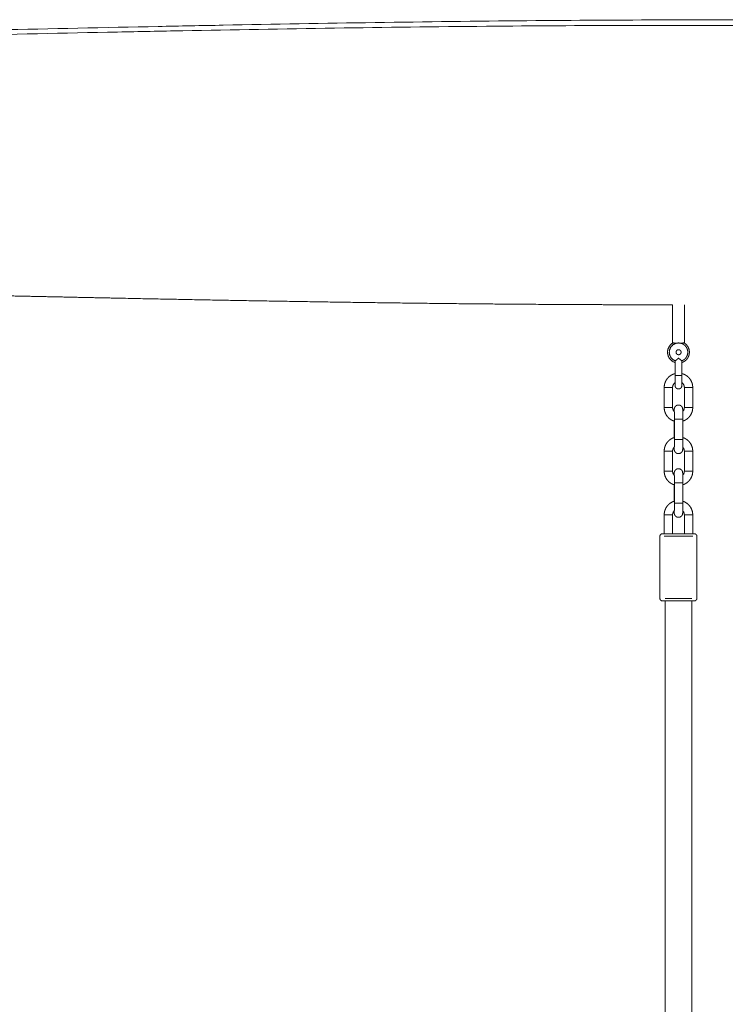
# Model space of a CAD drawing. Units: millimetres. Extents: x -43014 to -25546, y 60846 to 75395.
# Drawn here: x -37935 to -37515, y 63753 to 64340 of the extents above; entities that cross this region are included whole.
import ezdxf

# ---------------------------------------------------------------- set-up
doc = ezdxf.new("R2010")
doc.units = ezdxf.units.MM
doc.header["$MEASUREMENT"] = 0
doc.layers.add('Make2D$visible$lines', color=7, linetype='Continuous', true_color=0x000000)

msp = doc.modelspace()

# ---------------------------------------------------------------- linework, layer by layer
at = {"layer": 'Make2D$visible$lines', "color": 18, "lineweight": 13, "true_color": 0x000000}
for points, knots in [([(-37053.602, 64335.711), (-37067.131, 64335.538), (-37095.574, 64335.339), (-37142.658, 64335.521), (-37209.773, 64336.385), (-37269.174, 64337.589), (-37334.304, 64338.659), (-37418.709, 64339.775), (-37523.944, 64340.219), (-37634.995, 64339.58), (-37723.395, 64338.466), (-37796.7, 64337.183), (-37871.733, 64335.677), (-37934.302, 64334.302), (-37998.116, 64333.05), (-38046.164, 64332.258), (-38157.957, 64330.92), (-38255.584, 64331.296), (-38337.048, 64332.667)], [0, 0, 0, 0, 40.5894718, 85.3306837, 141.2527701, 241.9494637, 263.567952, 336.6700061, 495.184008, 579.2713748, 669.8258014, 760.4030355, 799.2204007, 894.9689891, 948.15472, 990.7015354, 1039.1298608, 1283.5580071, 1283.5580071, 1283.5580071, 1283.5580071]), ([(-37053.581, 64332.767), (-37071.456, 64332.445), (-37107.975, 64331.996), (-37163.137, 64332.161), (-37233.981, 64333.069), (-37293.381, 64334.276), (-37358.512, 64335.344), (-37442.916, 64336.461), (-37548.152, 64336.904), (-37659.202, 64336.266), (-37747.602, 64335.151), (-37820.907, 64333.868), (-37895.94, 64332.362), (-37958.509, 64330.987), (-38022.324, 64329.735), (-38070.371, 64328.944), (-38182.164, 64327.606), (-38279.791, 64327.981), (-38361.255, 64329.352)], [0, 0, 0, 0, 53.6335445, 109.5620597, 165.4841461, 266.1808397, 287.7993281, 360.9013821, 519.415384, 603.5027508, 694.0571775, 784.6344116, 823.4517768, 919.2003651, 972.386096, 1014.9329114, 1063.3612368, 1307.7893832, 1307.7893832, 1307.7893832, 1307.7893832]), ([(-37544.987, 64083.858), (-37544.989, 64083.837), (-37544.985, 64083.866), (-37544.983, 64083.936), (-37544.981, 64084.022), (-37544.979, 64084.129), (-37544.974, 64084.41), (-37544.968, 64084.869), (-37544.964, 64085.437), (-37544.96, 64086.009), (-37544.957, 64086.704), (-37544.954, 64087.46), (-37544.952, 64088.158), (-37544.951, 64088.909), (-37544.951, 64089.661)], [3.9886397, 3.9886397, 3.9886397, 3.9886397, 4.5387965, 4.5387965, 5.6822692, 5.6822692, 5.6822692, 8.1369032, 8.1369032, 8.1369032, 10.5954303, 10.5954303, 10.5954303, 12.8635409, 12.8635409, 12.8635409, 12.8635409]), ([(-37544.987, 64045.858), (-37544.989, 64045.837), (-37544.985, 64045.866), (-37544.983, 64045.936), (-37544.981, 64046.022), (-37544.979, 64046.129), (-37544.974, 64046.41), (-37544.968, 64046.869), (-37544.964, 64047.437), (-37544.96, 64048.009), (-37544.957, 64048.704), (-37544.954, 64049.46), (-37544.952, 64050.158), (-37544.951, 64050.909), (-37544.951, 64051.661)], [3.9886392, 3.9886392, 3.9886392, 3.9886392, 4.5387962, 4.5387962, 5.6822692, 5.6822692, 5.6822692, 8.1369032, 8.1369032, 8.1369032, 10.5954303, 10.5954303, 10.5954303, 12.8635409, 12.8635409, 12.8635409, 12.8635409])]:
    msp.add_open_spline(points, degree=3, knots=knots, dxfattribs=at)
for points, weights, degree, knots in [([(-37545.996, 64169.979), (-37570.082, 64169.981), (-37594.168, 64170.054), (-37618.253, 64170.198), (-37704.447, 64170.717), (-37790.729, 64172.164), (-37876.967, 64173.94), (-37902.664, 64174.478), (-37928.361, 64175.02), (-37954.058, 64175.567)], [1, 0.999997054663, 0.999997054663, 1, 1, 1, 1, 0.999999989172, 0.999999989172, 1], 3, [0, 0, 0, 0, 72.2576723, 72.2576723, 72.2576723, 331.0042795, 331.0042795, 331.0042795, 408.1131197, 408.1131197, 408.1131197, 408.1131197]), ([(-37545.996, 64147.165), (-37548.996, 64145.247), (-37548.996, 64141.687), (-37548.996, 64136.922), (-37544.451, 64135.488)], [1, 0.877061453178, 1, 0.806488732591, 1], 2, [0, 0, 0, 6.5141597, 6.5141597, 14.7380322, 14.7380322, 14.7380322]), ([(-37542.451, 64147.187), (-37547.012, 64147.187), (-37547.856, 64142.705), (-37548.7, 64138.223), (-37544.451, 64136.564)], [1, 0.769742091916, 1, 0.769750140146, 1], 2, [0, 0, 0, 7.6157976, 7.6157976, 15.2316474, 15.2316474, 15.2316474]), ([(-37545.996, 64147.165), (-37545.572, 64147.193), (-37545.148, 64147.191), (-37544.725, 64147.157), (-37544.696, 64147.155), (-37544.667, 64147.153), (-37544.638, 64147.151), (-37544.314, 64147.125), (-37543.99, 64147.092), (-37543.667, 64147.051)], [1, 0.998216383626, 0.998216383626, 1, 1, 1, 1, 0.999847519304, 0.999847519304, 1], 3, [0, 0, 0, 0, 1.2721691, 1.2721691, 1.2721691, 1.2832364, 1.2832364, 1.2832364, 2.2598346, 2.2598346, 2.2598346, 2.2598346]), ([(-37542.451, 64147.187), (-37541.756, 64147.187), (-37541.073, 64147.057), (-37540.427, 64146.801), (-37539.726, 64146.524), (-37539.095, 64146.11), (-37538.562, 64145.576), (-37538.029, 64145.043), (-37537.615, 64144.413), (-37537.337, 64143.712), (-37537.082, 64143.065), (-37536.951, 64142.383), (-37536.951, 64141.687), (-37536.951, 64140.992), (-37537.082, 64140.309), (-37537.337, 64139.663), (-37537.615, 64138.962), (-37538.029, 64138.331), (-37538.562, 64137.798), (-37539.095, 64137.265), (-37539.726, 64136.851), (-37540.427, 64136.573), (-37540.435, 64136.57), (-37540.443, 64136.567), (-37540.451, 64136.564)], [1, 0.988192905718, 0.988192905718, 1, 0.986146071629, 0.986146071629, 1, 0.986146668974, 0.986146668974, 1, 0.988194100653, 0.988194100653, 1, 0.988194100654, 0.988194100654, 1, 0.986146668973, 0.986146668973, 1, 0.986146071626, 0.986146071626, 1, 1, 1, 1], 3, [0, 0, 0, 0, 2.0732588, 2.0732588, 2.0732588, 4.3196554, 4.3196554, 4.3196554, 6.5660498, 6.5660498, 6.5660498, 8.6393038, 8.6393038, 8.6393038, 10.7125579, 10.7125579, 10.7125579, 12.9589523, 12.9589523, 12.9589523, 15.2053489, 15.2053489, 15.2053489, 15.2317756, 15.2317756, 15.2317756, 15.2317756]), ([(-37541.249, 64147.054), (-37540.938, 64147.093), (-37540.625, 64147.126), (-37540.312, 64147.151), (-37540.283, 64147.153), (-37540.255, 64147.155), (-37540.227, 64147.157), (-37539.817, 64147.191), (-37539.406, 64147.194), (-37538.996, 64147.165)], [1, 0.999850695349, 0.999850695349, 1, 1, 1, 1, 0.998025891197, 0.998025891197, 1], 3, [0, 0, 0, 0, 0.9420533, 0.9420533, 0.9420533, 0.9531206, 0.9531206, 0.9531206, 2.185497, 2.185497, 2.185497, 2.185497]), ([(-37538.996, 64147.165), (-37538.599, 64146.911), (-37538.232, 64146.616), (-37537.899, 64146.283), (-37537.269, 64145.653), (-37536.78, 64144.908), (-37536.452, 64144.08), (-37536.15, 64143.316), (-37535.996, 64142.509), (-37535.996, 64141.687), (-37535.996, 64140.866), (-37536.15, 64140.059), (-37536.452, 64139.295), (-37536.78, 64138.466), (-37537.269, 64137.721), (-37537.899, 64137.091), (-37538.53, 64136.461), (-37539.274, 64135.972), (-37540.103, 64135.644), (-37540.218, 64135.598), (-37540.334, 64135.556), (-37540.451, 64135.517)], [1, 0.996086669105, 0.996086669105, 1, 0.986146664332, 0.986146664332, 1, 0.98819409275, 0.98819409275, 1, 0.988194092749, 0.988194092749, 1, 0.98614666433, 0.98614666433, 1, 0.986146076273, 0.986146076273, 1, 1, 1, 1], 3, [0, 0, 0, 0, 1.4092389, 1.4092389, 1.4092389, 4.0640644, 4.0640644, 4.0640644, 6.5142304, 6.5142304, 6.5142304, 8.9643963, 8.9643963, 8.9643963, 11.6192218, 11.6192218, 11.6192218, 14.274113, 14.274113, 14.274113, 14.645967, 14.645967, 14.645967, 14.645967]), ([(-37542.85, 64143.133), (-37543.232, 64143.028), (-37543.512, 64142.748), (-37543.951, 64142.309), (-37543.951, 64141.687), (-37543.951, 64141.066), (-37543.512, 64140.627), (-37543.232, 64140.347), (-37542.85, 64140.241)], [1, 0.966869536118, 1, 0.923882234957, 1, 0.923882234928, 1, 0.966869536115, 1], 2, [0, 0, 0, 0.7742231, 0.7742231, 1.9523343, 1.9523343, 3.1304456, 3.1304456, 3.9046687, 3.9046687, 3.9046687]), ([(-37542.436, 64140.187), (-37543.936, 64140.187), (-37543.936, 64141.687), (-37543.936, 64143.187), (-37542.436, 64143.187), (-37540.936, 64143.187), (-37540.936, 64141.687), (-37540.936, 64140.187), (-37542.436, 64140.187)], [1, 0.707135186917, 1, 0.707106781323, 1, 0.707106781328, 1, 0.707106781326, 1], 2, [0, 0, 0, 2.3560414, 2.3560414, 4.7122034, 4.7122034, 7.0683653, 7.0683653, 9.4245272, 9.4245272, 9.4245272]), ([(-37542.436, 64138.187), (-37543.102, 64137.533), (-37543.855, 64136.981), (-37544.146, 64136.762), (-37544.451, 64136.564)], [1, 0.997407293276, 1, 0.999401040715, 1], 2, [0, 0, 0, 1.8637188, 1.8637188, 2.5915789, 2.5915789, 2.5915789]), ([(-37540.451, 64136.564), (-37540.741, 64136.769), (-37541.026, 64136.981), (-37541.773, 64137.536), (-37542.436, 64138.187)], [1, 0.999935573422, 1, 0.997641992748, 1], 2, [0, 0, 0, 0.7106028, 0.7106028, 2.5675441, 2.5675441, 2.5675441]), ([(-37550.996, 64120.661), (-37550.995, 64122.282), (-37550.399, 64123.79), (-37549.75, 64125.426), (-37548.506, 64126.671), (-37547.261, 64127.915), (-37545.625, 64128.564), (-37545.051, 64128.791), (-37544.451, 64128.933)], [1, 0.982315845686, 1, 0.979399126358, 1, 0.979375892973, 1, 0.997368041395, 1], 2, [0, 0, 0, 3.2041221, 3.2041221, 6.6755905, 6.6755905, 10.1470899, 10.1470899, 11.3780594, 11.3780594, 11.3780594]), ([(-37540.451, 64128.911), (-37539.897, 64128.774), (-37539.367, 64128.564), (-37537.731, 64127.915), (-37536.485, 64126.671), (-37535.242, 64125.426), (-37534.593, 64123.79), (-37533.996, 64122.282), (-37533.996, 64120.661)], [1, 0.997742977867, 1, 0.979375754639, 1, 0.979399293438, 1, 0.982315700225, 1], 2, [0, 0, 0, 1.139187, 1.139187, 4.6106716, 4.6106716, 8.0821548, 8.0821548, 11.2862841, 11.2862841, 11.2862841]), ([(-37544.464, 64123.555), (-37544.737, 64123.369), (-37544.971, 64123.136), (-37545.483, 64122.623), (-37545.75, 64121.949), (-37545.996, 64121.328), (-37545.996, 64120.661)], [1, 0.995578992813, 1, 0.979399154048, 1, 0.982315879361, 1], 2, [0, 0, 0, 0.6582768, 0.6582768, 2.0877081, 2.0877081, 3.4070841, 3.4070841, 3.4070841]), ([(-37542.496, 64119.753), (-37543.033, 64119.753), (-37543.53, 64119.959), (-37543.91, 64120.339), (-37543.968, 64120.397), (-37544.078, 64120.52), (-37544.255, 64120.784), (-37544.412, 64121.116), (-37544.511, 64121.596), (-37544.504, 64121.932), (-37544.512, 64122.137), (-37544.518, 64122.453), (-37544.523, 64122.911), (-37544.527, 64123.496), (-37544.527, 64123.501), (-37544.527, 64123.506), (-37544.527, 64123.511)], [1, 0.949258916806, 0.949258916806, 1, 1, 1, 1, 1, 1, 1, 1, 1, 1, 1, 1, 1, 1], 3, [0, 0, 0, 0, 1.5712184, 1.5712184, 1.5712184, 1.8170313, 2.063179, 2.5249753, 2.9097152, 3.5265327, 3.5265327, 3.5265327, 6.0047051, 6.0047051, 6.0047051, 6.0256119, 6.0256119, 6.0256119, 6.0256119]), ([(-37544.487, 64121.917), (-37544.485, 64122.015), (-37544.482, 64122.114), (-37544.479, 64122.212), (-37544.474, 64122.497), (-37544.468, 64122.955), (-37544.464, 64123.526), (-37544.46, 64124.099), (-37544.457, 64124.794), (-37544.454, 64125.551), (-37544.452, 64126.249), (-37544.451, 64127.001), (-37544.451, 64127.753)], [1, 0.999994222367, 0.999994222367, 1, 1, 1, 1, 1, 1, 1, 1, 1, 1], 3, [0, 0, 0, 0, 0.2952472, 0.2952472, 0.2952472, 2.7524417, 2.7524417, 2.7524417, 5.212756, 5.212756, 5.212756, 7.4822861, 7.4822861, 7.4822861, 7.4822861]), ([(-37544.444, 64127.753), (-37544.448, 64127.753), (-37544.451, 64127.753), (-37544.436, 64127.753), (-37542.436, 64127.753)], [1, 0.999999999999, 1, 0.707106781187, 1], 2, [0, 0, 0, 0.00675397, 0.00675397, 0.32091323, 0.32091323, 0.32091323]), ([(-37540.451, 64127.753), (-37540.451, 64126.997), (-37540.452, 64126.242), (-37540.454, 64125.539), (-37540.457, 64124.777), (-37540.46, 64124.077), (-37540.464, 64123.496), (-37540.469, 64122.911), (-37540.474, 64122.453), (-37540.48, 64122.137), (-37540.481, 64122.013), (-37540.488, 64121.808), (-37540.503, 64121.474), (-37540.619, 64120.956), (-37540.857, 64120.564), (-37541.081, 64120.339), (-37541.461, 64119.959), (-37541.958, 64119.753), (-37542.496, 64119.753)], [1, 1, 1, 1, 1, 1, 1, 1, 1, 1, 1, 1, 1, 1, 1, 1, 0.949258942634, 0.949258942634, 1], 3, [0, 0, 0, 0, 2.2809318, 2.2809318, 2.2809318, 4.7556589, 4.7556589, 4.7556589, 7.2338421, 7.2338421, 7.2338421, 7.6040632, 7.8506624, 8.235402, 9.1891586, 9.1891586, 9.1891586, 10.760377, 10.760377, 10.760377, 10.760377]), ([(-37550.996, 64120.661), (-37550.977, 64120.661), (-37548.477, 64120.661), (-37545.977, 64120.661), (-37545.996, 64120.661)], [1, 0.707106781187, 1, 0.707106781187, 1], 2, [0.78539816, 0.78539816, 0.78539816, 1.17809725, 1.17809725, 1.57079633, 1.57079633, 1.57079633]), ([(-37533.996, 64120.661), (-37533.977, 64120.661), (-37536.477, 64120.661), (-37538.977, 64120.661), (-37538.996, 64120.661)], [1, 0.707106781187, 1, 0.707106781187, 1], 2, [0.78539816, 0.78539816, 0.78539816, 1.17809725, 1.17809725, 1.57079633, 1.57079633, 1.57079633]), ([(-37545.996, 64108.661), (-37545.977, 64108.661), (-37548.477, 64108.661), (-37550.977, 64108.661), (-37550.996, 64108.661)], [1, 0.707106781187, 1, 0.707106781187, 1], 2, [-1.57079633, -1.57079633, -1.57079633, -1.17809725, -1.17809725, -0.78539816, -0.78539816, -0.78539816]), ([(-37544.951, 64100.523), (-37545.293, 64100.626), (-37545.625, 64100.758), (-37547.261, 64101.407), (-37548.506, 64102.651), (-37549.75, 64103.896), (-37550.399, 64105.532), (-37550.995, 64107.04), (-37550.996, 64108.661)], [1, 0.999109296743, 1, 0.979375759976, 1, 0.979399290595, 1, 0.982315697927, 1], 2, [0, 0, 0, 0.7131884, 0.7131884, 4.1846729, 4.1846729, 7.6561561, 7.6561561, 10.8602857, 10.8602857, 10.8602857]), ([(-37545.996, 64108.661), (-37545.996, 64108.218), (-37545.913, 64107.784), (-37545.75, 64107.373), (-37545.573, 64106.927), (-37545.309, 64106.526), (-37544.967, 64106.182)], [1, 0.988210487735, 0.988210487735, 1, 0.986266212201, 0.986266212201, 1], 3, [0, 0, 0, 0, 1.3220795, 1.3220795, 1.3220795, 2.7544426, 2.7544426, 2.7544426, 2.7544426]), ([(-37545.025, 64106.241), (-37545.021, 64106.677), (-37545.017, 64107.027), (-37545.012, 64107.287), (-37545.006, 64107.434), (-37545.009, 64107.664), (-37544.968, 64108.084), (-37544.817, 64108.702), (-37544.518, 64109.178), (-37544.264, 64109.428), (-37543.789, 64109.904), (-37543.168, 64110.161), (-37542.496, 64110.161), (-37541.824, 64110.161), (-37541.203, 64109.904), (-37540.728, 64109.428), (-37540.666, 64109.368), (-37540.546, 64109.229), (-37540.331, 64108.942), (-37540.135, 64108.52), (-37539.983, 64107.94), (-37539.985, 64107.514), (-37539.98, 64107.287), (-37539.974, 64106.966), (-37539.969, 64106.509), (-37539.964, 64105.922), (-37539.96, 64105.34), (-37539.957, 64104.64), (-37539.954, 64103.877), (-37539.952, 64103.173), (-37539.951, 64102.417), (-37539.951, 64101.661)], [1, 1, 1, 1, 1, 1, 1, 1, 1, 1, 0.949255170961, 0.949255170961, 1, 0.949255195482, 0.949255195482, 1, 1, 1, 1, 1, 1, 1, 1, 1, 1, 1, 1, 1, 1, 1, 1, 1], 3, [5.2283878, 5.2283878, 5.2283878, 5.2283878, 7.2397746, 7.2397746, 7.2397746, 7.684054, 7.9247797, 8.509632, 9.5769776, 9.5769776, 9.5769776, 11.5409105, 11.5409105, 11.5409105, 13.5048435, 13.5048435, 13.5048435, 13.7615378, 14.0608686, 14.5721881, 15.1570392, 15.8420485, 15.8420485, 15.8420485, 18.322928, 18.322928, 18.322928, 20.7994605, 20.7994605, 20.7994605, 23.0818179, 23.0818179, 23.0818179, 23.0818179]), ([(-37544.951, 64101.661), (-37544.951, 64102.412), (-37544.952, 64103.164), (-37544.954, 64103.862), (-37544.957, 64104.618), (-37544.96, 64105.312), (-37544.964, 64105.885), (-37544.968, 64106.453), (-37544.974, 64106.911), (-37544.979, 64107.193), (-37544.979, 64107.285), (-37544.982, 64107.378), (-37544.988, 64107.471)], [1, 1, 1, 1, 1, 1, 1, 1, 1, 1, 0.999671066268, 0.999671066268, 1], 3, [0, 0, 0, 0, 2.2681053, 2.2681053, 2.2681053, 4.7266219, 4.7266219, 4.7266219, 7.1812665, 7.1812665, 7.1812665, 7.4594149, 7.4594149, 7.4594149, 7.4594149]), ([(-37533.996, 64108.661), (-37533.996, 64107.04), (-37534.593, 64105.532), (-37535.242, 64103.896), (-37536.485, 64102.651), (-37537.731, 64101.407), (-37539.367, 64100.758), (-37539.655, 64100.644), (-37539.951, 64100.551)], [1, 0.982315847647, 1, 0.979399132705, 1, 0.979375885909, 1, 0.999326008471, 1], 2, [0, 0, 0, 3.2041218, 3.2041218, 6.6755901, 6.6755901, 10.1470895, 10.1470895, 10.7669565, 10.7669565, 10.7669565]), ([(-37533.996, 64108.661), (-37533.977, 64108.661), (-37536.477, 64108.661), (-37538.977, 64108.661), (-37538.996, 64108.661)], [1, 0.707106781187, 1, 0.707106781187, 1], 2, [0.78539816, 0.78539816, 0.78539816, 1.17809725, 1.17809725, 1.57079633, 1.57079633, 1.57079633]), ([(-37544.949, 64101.661), (-37544.847, 64101.661), (-37542.433, 64101.661), (-37539.933, 64101.661), (-37539.951, 64101.661)], [0.985980187488, 0.714293003549, 1, 0.707106781187, 1], 2, [0.40233407, 0.40233407, 0.40233407, 0.78539816, 0.78539816, 1.17809725, 1.17809725, 1.17809725]), ([(-37550.996, 64082.661), (-37550.995, 64084.282), (-37550.399, 64085.79), (-37549.75, 64087.426), (-37548.506, 64088.671), (-37547.261, 64089.915), (-37545.625, 64090.564), (-37545.293, 64090.695), (-37544.951, 64090.798)], [1, 0.982315845682, 1, 0.979399126355, 1, 0.979375892968, 1, 0.999109271164, 1], 2, [0, 0, 0, 3.2041221, 3.2041221, 6.6755905, 6.6755905, 10.1470899, 10.1470899, 10.8602842, 10.8602842, 10.8602842]), ([(-37539.951, 64089.661), (-37539.951, 64088.905), (-37539.952, 64088.148), (-37539.954, 64087.445), (-37539.957, 64086.682), (-37539.96, 64085.982), (-37539.964, 64085.4), (-37539.969, 64084.813), (-37539.974, 64084.355), (-37539.98, 64084.035), (-37539.985, 64083.888), (-37539.982, 64083.658), (-37540.024, 64083.238), (-37540.174, 64082.619), (-37540.474, 64082.144), (-37540.728, 64081.893), (-37541.203, 64081.418), (-37541.824, 64081.161), (-37542.496, 64081.161), (-37543.168, 64081.161), (-37543.789, 64081.418), (-37544.264, 64081.893), (-37544.326, 64081.953), (-37544.446, 64082.092), (-37544.661, 64082.38), (-37544.857, 64082.802), (-37545.009, 64083.382), (-37545.006, 64083.807), (-37545.012, 64084.035), (-37545.017, 64084.295), (-37545.021, 64084.644), (-37545.025, 64085.08)], [1, 1, 1, 1, 1, 1, 1, 1, 1, 1, 1, 1, 1, 1, 1, 1, 0.949255172733, 0.949255172733, 1, 0.949255193709, 0.949255193709, 1, 1, 1, 1, 1, 1, 1, 1, 1, 1, 1], 3, [0, 0, 0, 0, 2.2823627, 2.2823627, 2.2823627, 4.7589058, 4.7589058, 4.7589058, 7.2397747, 7.2397747, 7.2397747, 7.6840541, 7.9247799, 8.5096321, 9.5769777, 9.5769777, 9.5769777, 11.5409106, 11.5409106, 11.5409106, 13.5048435, 13.5048435, 13.5048435, 13.7615379, 14.0608687, 14.5721883, 15.1570394, 15.8420487, 15.8420487, 15.8420487, 17.8534264, 17.8534264, 17.8534264, 17.8534264]), ([(-37539.951, 64089.661), (-37539.933, 64089.661), (-37542.433, 64089.661), (-37544.933, 64089.661), (-37544.951, 64089.661)], [1, 0.707106781187, 1, 0.707106781187, 1], 2, [-1.17809725, -1.17809725, -1.17809725, -0.78539816, -0.78539816, -0.39269908, -0.39269908, -0.39269908]), ([(-37539.951, 64090.771), (-37539.655, 64090.678), (-37539.367, 64090.564), (-37537.731, 64089.915), (-37536.485, 64088.671), (-37535.242, 64087.426), (-37534.593, 64085.79), (-37533.996, 64084.282), (-37533.996, 64082.661)], [1, 0.999326029917, 1, 0.979375754639, 1, 0.979399293439, 1, 0.982315700229, 1], 2, [0, 0, 0, 0.6198609, 0.6198609, 4.0913455, 4.0913455, 7.5628287, 7.5628287, 10.766958, 10.766958, 10.766958]), ([(-37550.996, 64082.661), (-37550.977, 64082.661), (-37548.477, 64082.661), (-37545.977, 64082.661), (-37545.996, 64082.661)], [1, 0.707106781187, 1, 0.707106781187, 1], 2, [0.78539816, 0.78539816, 0.78539816, 1.17809725, 1.17809725, 1.57079633, 1.57079633, 1.57079633]), ([(-37544.967, 64085.14), (-37545.309, 64084.796), (-37545.573, 64084.395), (-37545.75, 64083.949), (-37545.913, 64083.538), (-37545.996, 64083.103), (-37545.996, 64082.661)], [1, 0.986266102705, 0.986266102705, 1, 0.988210586238, 0.988210586238, 1], 3, [2.7609725, 2.7609725, 2.7609725, 2.7609725, 4.1933332, 4.1933332, 4.1933332, 5.515413, 5.515413, 5.515413, 5.515413]), ([(-37533.996, 64082.661), (-37533.977, 64082.661), (-37536.477, 64082.661), (-37538.977, 64082.661), (-37538.996, 64082.661)], [1, 0.707106781187, 1, 0.707106781187, 1], 2, [0.78539816, 0.78539816, 0.78539816, 1.17809725, 1.17809725, 1.57079633, 1.57079633, 1.57079633]), ([(-37545.996, 64070.661), (-37545.977, 64070.661), (-37548.477, 64070.661), (-37550.977, 64070.661), (-37550.996, 64070.661)], [1, 0.707106781187, 1, 0.707106781187, 1], 2, [-1.57079633, -1.57079633, -1.57079633, -1.17809725, -1.17809725, -0.78539816, -0.78539816, -0.78539816]), ([(-37544.951, 64062.523), (-37545.293, 64062.626), (-37545.625, 64062.758), (-37547.261, 64063.407), (-37548.506, 64064.651), (-37549.75, 64065.896), (-37550.399, 64067.532), (-37550.995, 64069.04), (-37550.996, 64070.661)], [1, 0.999109296742, 1, 0.979375759974, 1, 0.979399290591, 1, 0.982315697924, 1], 2, [0, 0, 0, 0.7131884, 0.7131884, 4.1846729, 4.1846729, 7.6561561, 7.6561561, 10.8602857, 10.8602857, 10.8602857]), ([(-37545.996, 64070.661), (-37545.996, 64070.218), (-37545.913, 64069.784), (-37545.75, 64069.373), (-37545.573, 64068.927), (-37545.309, 64068.526), (-37544.967, 64068.182)], [1, 0.988210487723, 0.988210487723, 1, 0.9862662122, 0.9862662122, 1], 3, [0, 0, 0, 0, 1.3220795, 1.3220795, 1.3220795, 2.7544426, 2.7544426, 2.7544426, 2.7544426]), ([(-37545.025, 64068.241), (-37545.021, 64068.677), (-37545.017, 64069.027), (-37545.012, 64069.287), (-37545.006, 64069.434), (-37545.009, 64069.664), (-37544.968, 64070.084), (-37544.817, 64070.702), (-37544.518, 64071.178), (-37544.264, 64071.428), (-37543.789, 64071.904), (-37543.168, 64072.161), (-37542.496, 64072.161), (-37541.824, 64072.161), (-37541.203, 64071.904), (-37540.728, 64071.428), (-37540.666, 64071.368), (-37540.546, 64071.229), (-37540.331, 64070.942), (-37540.135, 64070.52), (-37539.983, 64069.94), (-37539.985, 64069.514), (-37539.98, 64069.287), (-37539.974, 64068.966), (-37539.969, 64068.509), (-37539.964, 64067.922), (-37539.96, 64067.34), (-37539.957, 64066.64), (-37539.954, 64065.877), (-37539.952, 64065.173), (-37539.951, 64064.417), (-37539.951, 64063.661)], [1, 1, 1, 1, 1, 1, 1, 1, 1, 1, 0.949255170958, 0.949255170958, 1, 0.949255195483, 0.949255195483, 1, 1, 1, 1, 1, 1, 1, 1, 1, 1, 1, 1, 1, 1, 1, 1, 1], 3, [5.2283878, 5.2283878, 5.2283878, 5.2283878, 7.2397746, 7.2397746, 7.2397746, 7.684054, 7.9247797, 8.509632, 9.5769776, 9.5769776, 9.5769776, 11.5409105, 11.5409105, 11.5409105, 13.5048435, 13.5048435, 13.5048435, 13.7615378, 14.0608686, 14.5721881, 15.1570392, 15.8420485, 15.8420485, 15.8420485, 18.322928, 18.322928, 18.322928, 20.7994605, 20.7994605, 20.7994605, 23.0818179, 23.0818179, 23.0818179, 23.0818179]), ([(-37533.996, 64070.661), (-37533.996, 64069.04), (-37534.593, 64067.532), (-37535.242, 64065.896), (-37536.485, 64064.651), (-37537.731, 64063.407), (-37539.367, 64062.758), (-37539.655, 64062.644), (-37539.951, 64062.551)], [1, 0.98231584765, 1, 0.979399132702, 1, 0.979375885907, 1, 0.999326008472, 1], 2, [0, 0, 0, 3.2041218, 3.2041218, 6.6755901, 6.6755901, 10.1470895, 10.1470895, 10.7669565, 10.7669565, 10.7669565]), ([(-37533.996, 64070.661), (-37533.977, 64070.661), (-37536.477, 64070.661), (-37538.977, 64070.661), (-37538.996, 64070.661)], [1, 0.707106781187, 1, 0.707106781187, 1], 2, [0.78539816, 0.78539816, 0.78539816, 1.17809725, 1.17809725, 1.57079633, 1.57079633, 1.57079633]), ([(-37544.951, 64063.661), (-37544.951, 64064.412), (-37544.952, 64065.164), (-37544.954, 64065.862), (-37544.957, 64066.618), (-37544.96, 64067.312), (-37544.964, 64067.885), (-37544.968, 64068.453), (-37544.974, 64068.911), (-37544.979, 64069.193), (-37544.979, 64069.285), (-37544.982, 64069.378), (-37544.988, 64069.471)], [1, 1, 1, 1, 1, 1, 1, 1, 1, 1, 0.99967106627, 0.99967106627, 1], 3, [0, 0, 0, 0, 2.2681053, 2.2681053, 2.2681053, 4.7266219, 4.7266219, 4.7266219, 7.1812665, 7.1812665, 7.1812665, 7.4594149, 7.4594149, 7.4594149, 7.4594149]), ([(-37544.949, 64063.661), (-37544.847, 64063.661), (-37542.433, 64063.661), (-37539.933, 64063.661), (-37539.951, 64063.661)], [0.985980187443, 0.714293003572, 1, 0.707106781187, 1], 2, [0.40233407, 0.40233407, 0.40233407, 0.78539816, 0.78539816, 1.17809725, 1.17809725, 1.17809725]), ([(-37550.996, 64044.661), (-37550.995, 64046.282), (-37550.399, 64047.79), (-37549.75, 64049.426), (-37548.506, 64050.671), (-37547.261, 64051.915), (-37545.625, 64052.564), (-37545.293, 64052.695), (-37544.951, 64052.798)], [1, 0.982315845687, 1, 0.979399126359, 1, 0.979375892972, 1, 0.999109271163, 1], 2, [0, 0, 0, 3.2041221, 3.2041221, 6.6755905, 6.6755905, 10.1470899, 10.1470899, 10.8602842, 10.8602842, 10.8602842]), ([(-37539.951, 64052.771), (-37539.655, 64052.678), (-37539.367, 64052.564), (-37537.731, 64051.915), (-37536.485, 64050.671), (-37535.242, 64049.426), (-37534.593, 64047.79), (-37533.996, 64046.282), (-37533.996, 64044.661)], [1, 0.999326029918, 1, 0.979375754639, 1, 0.979399293443, 1, 0.982315700231, 1], 2, [0, 0, 0, 0.6198609, 0.6198609, 4.0913455, 4.0913455, 7.5628287, 7.5628287, 10.766958, 10.766958, 10.766958]), ([(-37544.967, 64047.14), (-37545.309, 64046.796), (-37545.573, 64046.395), (-37545.75, 64045.949), (-37545.913, 64045.538), (-37545.996, 64045.103), (-37545.996, 64044.661)], [1, 0.986266102692, 0.986266102692, 1, 0.98821058625, 0.98821058625, 1], 3, [2.7609725, 2.7609725, 2.7609725, 2.7609725, 4.1933332, 4.1933332, 4.1933332, 5.515413, 5.515413, 5.515413, 5.515413]), ([(-37539.951, 64051.661), (-37539.951, 64050.905), (-37539.952, 64050.148), (-37539.954, 64049.445), (-37539.957, 64048.682), (-37539.96, 64047.982), (-37539.964, 64047.4), (-37539.969, 64046.813), (-37539.974, 64046.355), (-37539.98, 64046.035), (-37539.985, 64045.888), (-37539.982, 64045.658), (-37540.024, 64045.238), (-37540.174, 64044.619), (-37540.474, 64044.144), (-37540.728, 64043.893), (-37541.203, 64043.418), (-37541.824, 64043.161), (-37542.496, 64043.161), (-37543.168, 64043.161), (-37543.789, 64043.418), (-37544.264, 64043.893), (-37544.326, 64043.953), (-37544.446, 64044.092), (-37544.661, 64044.38), (-37544.857, 64044.802), (-37545.009, 64045.382), (-37545.006, 64045.807), (-37545.012, 64046.035), (-37545.017, 64046.295), (-37545.021, 64046.644), (-37545.025, 64047.08)], [1, 1, 1, 1, 1, 1, 1, 1, 1, 1, 1, 1, 1, 1, 1, 1, 0.949255172734, 0.949255172734, 1, 0.949255193706, 0.949255193706, 1, 1, 1, 1, 1, 1, 1, 1, 1, 1, 1], 3, [0, 0, 0, 0, 2.2823627, 2.2823627, 2.2823627, 4.7589058, 4.7589058, 4.7589058, 7.2397747, 7.2397747, 7.2397747, 7.6840541, 7.9247799, 8.5096321, 9.5769777, 9.5769777, 9.5769777, 11.5409106, 11.5409106, 11.5409106, 13.5048435, 13.5048435, 13.5048435, 13.7615379, 14.0608687, 14.5721883, 15.1570394, 15.8420487, 15.8420487, 15.8420487, 17.8534264, 17.8534264, 17.8534264, 17.8534264]), ([(-37539.951, 64051.661), (-37539.933, 64051.661), (-37542.433, 64051.661), (-37544.933, 64051.661), (-37544.951, 64051.661)], [1, 0.707106781187, 1, 0.707106781187, 1], 2, [-1.17809725, -1.17809725, -1.17809725, -0.78539816, -0.78539816, -0.39269908, -0.39269908, -0.39269908]), ([(-37550.996, 64044.661), (-37550.977, 64044.661), (-37548.477, 64044.661), (-37545.977, 64044.661), (-37545.996, 64044.661)], [1, 0.707106781187, 1, 0.707106781187, 1], 2, [0.78539816, 0.78539816, 0.78539816, 1.17809725, 1.17809725, 1.57079633, 1.57079633, 1.57079633]), ([(-37533.996, 64044.661), (-37533.977, 64044.661), (-37536.477, 64044.661), (-37538.977, 64044.661), (-37538.996, 64044.661)], [1, 0.707106781187, 1, 0.707106781187, 1], 2, [0.78539816, 0.78539816, 0.78539816, 1.17809725, 1.17809725, 1.57079633, 1.57079633, 1.57079633]), ([(-37532.943, 64033.31), (-37532.879, 64033.305), (-37532.752, 64033.293), (-37532.599, 64033.271), (-37532.512, 64033.245), (-37532.25, 64033.142), (-37532.088, 64033.036), (-37531.953, 64032.9), (-37531.686, 64032.634), (-37531.542, 64032.287), (-37531.542, 64031.91)], [1, 1, 1, 1, 1, 1, 1, 1, 0.949214068161, 0.949214068161, 1], 3, [0, 0, 0, 0, 0.2039843, 0.2039843, 0.493141, 0.493141, 1.1039522, 1.1039522, 1.1039522, 2.2036213, 2.2036213, 2.2036213, 2.2036213]), ([(-37531.542, 63994.71), (-37531.542, 63994.334), (-37531.686, 63993.986), (-37531.953, 63993.72), (-37532.088, 63993.585), (-37532.25, 63993.479), (-37532.512, 63993.375), (-37532.599, 63993.35), (-37532.752, 63993.328), (-37532.879, 63993.316), (-37532.943, 63993.31)], [1, 0.949214068145, 0.949214068145, 1, 1, 1, 1, 1, 1, 1, 1], 3, [0, 0, 0, 0, 1.0996691, 1.0996691, 1.0996691, 1.7104802, 1.7104802, 1.999637, 1.999637, 2.2036213, 2.2036213, 2.2036213, 2.2036213])]:
    msp.add_rational_spline(points, weights, degree=degree, knots=knots, dxfattribs=at)
for points, degree in [([(-37545.996, 64147.165), (-37545.996, 64158.572), (-37545.996, 64169.979)], 2), ([(-37538.996, 64169.981), (-37538.996, 64158.573), (-37538.996, 64147.165)], 2), ([(-37542.571, 64143.183), (-37542.618, 64143.179), (-37542.664, 64143.173), (-37542.71, 64143.165)], 3), ([(-37544.54, 64128.911), (-37544.54, 64132.214), (-37544.54, 64135.517)], 2), ([(-37544.451, 64127.753), (-37544.451, 64132.159), (-37544.451, 64136.564)], 2), ([(-37542.71, 64140.21), (-37542.664, 64140.202), (-37542.618, 64140.196), (-37542.571, 64140.192)], 3), ([(-37542.436, 64138.187), (-37542.496, 64138.187), (-37542.555, 64138.187)], 2), ([(-37540.451, 64136.564), (-37540.451, 64132.159), (-37540.451, 64127.753)], 2), ([(-37550.996, 64108.661), (-37550.996, 64114.661), (-37550.996, 64120.661)], 2), ([(-37545.996, 64120.661), (-37545.996, 64114.661), (-37545.996, 64108.661)], 2), ([(-37538.996, 64120.661), (-37538.996, 64114.661), (-37538.996, 64108.661)], 2), ([(-37533.996, 64120.661), (-37533.996, 64114.661), (-37533.996, 64108.661)], 2), ([(-37545.04, 64090.771), (-37545.04, 64095.661), (-37545.04, 64100.551)], 2), ([(-37544.951, 64089.661), (-37544.951, 64095.661), (-37544.951, 64101.661)], 2), ([(-37539.951, 64101.661), (-37539.951, 64095.661), (-37539.951, 64089.661)], 2), ([(-37550.996, 64070.661), (-37550.996, 64076.661), (-37550.996, 64082.661)], 2), ([(-37545.996, 64082.661), (-37545.996, 64076.661), (-37545.996, 64070.661)], 2), ([(-37538.996, 64082.661), (-37538.996, 64076.661), (-37538.996, 64070.661)], 2), ([(-37533.996, 64082.661), (-37533.996, 64076.661), (-37533.996, 64070.661)], 2), ([(-37545.04, 64052.771), (-37545.04, 64057.661), (-37545.04, 64062.551)], 2), ([(-37544.951, 64051.661), (-37544.951, 64057.661), (-37544.951, 64063.661)], 2), ([(-37539.951, 64063.661), (-37539.951, 64057.661), (-37539.951, 64051.661)], 2), ([(-37550.996, 64033.31), (-37550.996, 64038.986), (-37550.996, 64044.661)], 2), ([(-37545.996, 64044.661), (-37545.996, 64038.986), (-37545.996, 64033.31)], 2), ([(-37538.996, 64044.661), (-37538.996, 64038.986), (-37538.996, 64033.31)], 2), ([(-37533.996, 64044.661), (-37533.996, 64038.986), (-37533.996, 64033.31)], 2), ([(-37553.548, 64031.91), (-37553.548, 64013.31), (-37553.548, 63994.71)], 2), ([(-37535.705, 64033.31), (-37543.927, 64033.31), (-37552.148, 64033.31)], 2), ([(-37534.029, 64031.91), (-37542.496, 64031.91), (-37550.962, 64031.91)], 2), ([(-37534.537, 64033.31), (-37535.121, 64033.31), (-37535.705, 64033.31)], 2), ([(-37534.354, 64033.31), (-37534.446, 64033.31), (-37534.537, 64033.31)], 2), ([(-37534.291, 64033.31), (-37534.323, 64033.31), (-37534.354, 64033.31)], 2), ([(-37534.12, 64033.31), (-37534.206, 64033.31), (-37534.291, 64033.31)], 2), ([(-37534.064, 64033.31), (-37534.092, 64033.31), (-37534.12, 64033.31)], 2), ([(-37533.996, 64033.31), (-37534.03, 64033.31), (-37534.064, 64033.31)], 2), ([(-37533.857, 64033.31), (-37533.927, 64033.31), (-37533.996, 64033.31)], 2), ([(-37533.712, 64033.31), (-37533.784, 64033.31), (-37533.857, 64033.31)], 2), ([(-37533.67, 64033.31), (-37533.691, 64033.31), (-37533.712, 64033.31)], 2), ([(-37533.538, 64033.31), (-37533.604, 64033.31), (-37533.67, 64033.31)], 2), ([(-37533.503, 64033.31), (-37533.521, 64033.31), (-37533.538, 64033.31)], 2), ([(-37533.386, 64033.31), (-37533.444, 64033.31), (-37533.503, 64033.31)], 2), ([(-37533.357, 64033.31), (-37533.372, 64033.31), (-37533.386, 64033.31)], 2), ([(-37533.256, 64033.31), (-37533.306, 64033.31), (-37533.357, 64033.31)], 2), ([(-37533.232, 64033.31), (-37533.244, 64033.31), (-37533.256, 64033.31)], 2), ([(-37533.147, 64033.31), (-37533.19, 64033.31), (-37533.232, 64033.31)], 2), ([(-37533.129, 64033.31), (-37533.138, 64033.31), (-37533.147, 64033.31)], 2), ([(-37533.061, 64033.31), (-37533.095, 64033.31), (-37533.129, 64033.31)], 2), ([(-37533.04, 64033.31), (-37533.051, 64033.31), (-37533.061, 64033.31)], 2), ([(-37533.035, 64033.31), (-37533.038, 64033.31), (-37533.04, 64033.31)], 2), ([(-37532.943, 64033.31), (-37532.989, 64033.31), (-37533.035, 64033.31)], 2), ([(-37531.548, 64031.91), (-37531.548, 64013.31), (-37531.548, 63994.71)], 2), ([(-37534.493, 63994.71), (-37542.493, 63994.71), (-37550.493, 63994.71)], 2), ([(-37535.705, 63993.31), (-37543.927, 63993.31), (-37552.148, 63993.31)], 2), ([(-37550.421, 63548.167), (-37550.457, 63770.739), (-37550.492, 63993.31)], 2), ([(-37534.537, 63993.31), (-37535.121, 63993.31), (-37535.705, 63993.31)], 2), ([(-37534.354, 63993.31), (-37534.446, 63993.31), (-37534.537, 63993.31)], 2), ([(-37534.492, 63993.31), (-37534.457, 63770.706), (-37534.421, 63548.101)], 2), ([(-37534.291, 63993.31), (-37534.323, 63993.31), (-37534.354, 63993.31)], 2), ([(-37534.12, 63993.31), (-37534.206, 63993.31), (-37534.291, 63993.31)], 2), ([(-37534.064, 63993.31), (-37534.092, 63993.31), (-37534.12, 63993.31)], 2), ([(-37533.906, 63993.31), (-37533.985, 63993.31), (-37534.064, 63993.31)], 2), ([(-37533.857, 63993.31), (-37533.881, 63993.31), (-37533.906, 63993.31)], 2), ([(-37533.712, 63993.31), (-37533.784, 63993.31), (-37533.857, 63993.31)], 2), ([(-37533.67, 63993.31), (-37533.691, 63993.31), (-37533.712, 63993.31)], 2), ([(-37533.538, 63993.31), (-37533.604, 63993.31), (-37533.67, 63993.31)], 2), ([(-37533.503, 63993.31), (-37533.521, 63993.31), (-37533.538, 63993.31)], 2), ([(-37533.386, 63993.31), (-37533.444, 63993.31), (-37533.503, 63993.31)], 2), ([(-37533.357, 63993.31), (-37533.372, 63993.31), (-37533.386, 63993.31)], 2), ([(-37533.256, 63993.31), (-37533.306, 63993.31), (-37533.357, 63993.31)], 2), ([(-37533.232, 63993.31), (-37533.244, 63993.31), (-37533.256, 63993.31)], 2), ([(-37533.147, 63993.31), (-37533.19, 63993.31), (-37533.232, 63993.31)], 2), ([(-37533.129, 63993.31), (-37533.138, 63993.31), (-37533.147, 63993.31)], 2), ([(-37533.061, 63993.31), (-37533.095, 63993.31), (-37533.129, 63993.31)], 2), ([(-37533.04, 63993.31), (-37533.051, 63993.31), (-37533.061, 63993.31)], 2), ([(-37533.035, 63993.31), (-37533.038, 63993.31), (-37533.04, 63993.31)], 2), ([(-37532.943, 63993.31), (-37532.989, 63993.31), (-37533.035, 63993.31)], 2)]:
    msp.add_open_spline(points, degree=degree, dxfattribs=at)
for points, weights in [([(-37542.436, 64127.753), (-37540.609, 64127.753), (-37540.458, 64127.753)], [1, 0.725412607362, 0.96567657592]), ([(-37540.464, 64123.511), (-37538.996, 64122.464), (-37538.996, 64120.661)], [1, 0.888999902628, 1]), ([(-37538.996, 64108.661), (-37538.996, 64107.256), (-37539.967, 64106.241)], [1, 0.928049202848, 1]), ([(-37539.967, 64085.08), (-37538.996, 64084.066), (-37538.996, 64082.661)], [1, 0.928049047721, 1]), ([(-37538.996, 64070.661), (-37538.996, 64069.256), (-37539.967, 64068.241)], [1, 0.928049202868, 1]), ([(-37539.967, 64047.08), (-37538.996, 64046.066), (-37538.996, 64044.661)], [1, 0.928049047723, 1]), ([(-37553.548, 64031.91), (-37553.548, 64033.31), (-37552.148, 64033.31)], [1, 0.707106781322, 1]), ([(-37553.548, 63994.71), (-37553.548, 63993.31), (-37552.148, 63993.31)], [1, 0.707106781313, 1])]:
    msp.add_rational_spline(points, weights, degree=2, dxfattribs=at)

doc.saveas('drawing.dxf')
